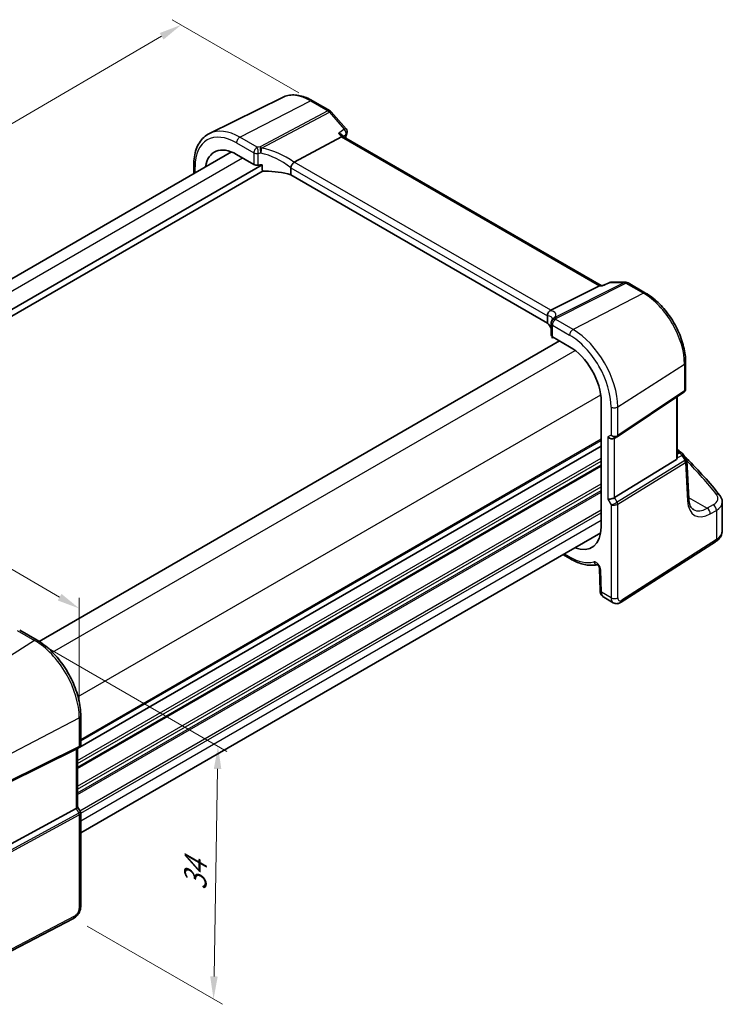
# Model space of a CAD drawing. Units: millimetres. Extents: x 14 to 2205, y 8 to 430.
# Drawn here: x 88 to 165, y 103 to 212 of the extents above; entities that cross this region are included whole.
import ezdxf

# ---------------------------------------------------------------- set-up
doc = ezdxf.new("R2010")
doc.units = ezdxf.units.MM
doc.layers.get('Defpoints').update_dxf_attribs({"lineweight": 25})
for name, color, linetype, lineweight in [('Dimension (ISO)', 7, 'Continuous', 18), ('Visible (ISO)', 7, 'Continuous', 35), ('Visible Narrow (ISO)', 7, 'Continuous', 25)]:
    doc.layers.add(name, color=color, linetype=linetype, lineweight=lineweight)
doc.styles.add('Note Text (TK)', font='MS PGothic.ttf')
doc.dimstyles.new('Default - Method 1b (TK)', dxfattribs={"dimtxt": 2.5, "dimasz": 2.5, "dimexe": 1, "dimexo": 1.5, "dimgap": 1, "dimtad": 1, "dimtoh": 1, "dimrnd": 1e-08, "dimdsep": 46, "dimtxsty": 'Note Text (TK)', "dimcen": 0.09, "dimdle": 5, "dimclrd": 100, "dimclre": 100, "dimclrt": 7, "dimadec": 1, "dimazin": 1, "dimtfac": 1, "dimtmove": 0, "dimatfit": 3, "dimfxl": 1, "dimtolj": 1, "dimlwd": -1, "dimlwe": -1, "dimarcsym": 0})

# ---------------------------------------------------------------- blocks, each defined once
blk = doc.blocks.new('*D9')
at = {"layer": 'Defpoints', "color": 0}
for p in [(120, 202.85), (29.96, 167.3), (45.41, 158.38)]:
    blk.add_point(p, dxfattribs=at)
at = {"layer": 'Dimension (ISO)', "color": 100}
for p, q in [((118.5, 203.72), (104.52, 211.79)), ((103.35, 209.96), (32.12, 168.56)), ((43.91, 159.25), (28.96, 167.88))]:
    blk.add_line(p, q, dxfattribs=at)
for points in [[(103.14, 210.32), (103.56, 209.6), (105.51, 211.22)], [(31.91, 168.92), (32.33, 168.2), (29.96, 167.3)]]:
    blk.add_solid(points, dxfattribs=at)
at = {"layer": 'Dimension (ISO)', "color": 7, "insert": (64.39, 189.94), "char_height": 2.5, "attachment_point": 4, "rotation": 30.1639, "style": 'Note Text (TK)'}
blk.add_mtext('\\A1;{\\H0.816x;\\Q-29.836;\\W0.818; \\fSegoe UI|b0|i0|c128|p34;\\H2.4873;1\\fMS PGothic|b0|i0|c128|p50;\\H2.5;07}', dxfattribs=at)
blk = doc.blocks.new('*D10')
at = {"layer": 'Defpoints', "color": 0}
for p in [(49.07, 164.85), (94.26, 146.8), (94.26, 134.73)]:
    blk.add_point(p, dxfattribs=at)
at = {"layer": 'Dimension (ISO)', "color": 100}
for p, q in [((49.07, 166.58), (49.07, 174.04)), ((51.23, 171.64), (92.09, 148.05)), ((94.26, 136.47), (94.26, 147.96))]:
    blk.add_line(p, q, dxfattribs=at)
for points in [[(51.44, 172), (51.03, 171.28), (49.07, 172.89)], [(92.3, 148.41), (91.88, 147.69), (94.26, 146.8)]]:
    blk.add_solid(points, dxfattribs=at)
at = {"layer": 'Dimension (ISO)', "color": 7, "insert": (71.25, 162.67), "char_height": 2.5, "attachment_point": 4, "rotation": 330, "style": 'Note Text (TK)'}
blk.add_mtext('\\A1;{\\Q-30.000;\\W0.816;\\H0.816x; \\fＭＳ Ｐゴシック|b0|i0;\\H2.4873;66}', dxfattribs=at)
blk = doc.blocks.new('*D11')
at = {"layer": 'Defpoints', "color": 0}
for p in [(89.33, 143.27), (93.64, 112.6), (109.08, 103.68)]:
    blk.add_point(p, dxfattribs=at)
at = {"layer": 'Dimension (ISO)', "color": 100}
for p, q in [((90.81, 142.42), (110.56, 131.01)), ((109.53, 129.09), (109.13, 106.18)), ((95.12, 111.74), (110.07, 103.11))]:
    blk.add_line(p, q, dxfattribs=at)
for points in [[(109.11, 129.09), (109.94, 129.08), (109.57, 131.58)], [(108.71, 106.19), (109.54, 106.18), (109.08, 103.68)]]:
    blk.add_solid(points, dxfattribs=at)
at = {"layer": 'Dimension (ISO)', "color": 7, "insert": (107.04, 115.17), "char_height": 2.5, "attachment_point": 4, "rotation": 88.9948, "style": 'Note Text (TK)'}
blk.add_mtext('\\A1;{\\Q28.995;\\W0.825;\\H0.816x; \\fＭＳ Ｐゴシック|b0|i0;\\H2.4873;34}', dxfattribs=at)

msp = doc.modelspace()

# ---------------------------------------------------------------- linework, layer by layer
at = {"layer": 'Visible (ISO)'}
for p, q in [((116.6906, 203.219), (108.6351, 199.2333)), ((119.9994, 202.8522), (121.9365, 201.7338)), ((122.0645, 201.6281), (123.7038, 199.7352)), ((123.4323, 198.8717), (123.289, 199.0372)), ((117.9736, 196.0722), (123.2113, 198.851)), ((151.8786, 182.4483), (123.4185, 198.8797)), ((53.6514, 164.0617), (111.0493, 197.2004)), ((111.6176, 196.9263), (113.5295, 195.8225)), ((54.8735, 161.3733), (114.4605, 195.7758)), ((106.894, 195.7565), (106.894, 194.8014)), ((114.4605, 195.204), (114.4605, 195.7758)), ((54.9683, 160.6931), (114.5519, 195.0937)), ((117.6062, 195.4471), (117.6062, 194.6682)), ((145.9342, 178.3131), (117.6062, 194.6682)), ((152.0518, 182.4459), (152.7316, 182.762)), ((152.9424, 182.8087), (154.5818, 182.8087)), ((154.8318, 182.7417), (156.7689, 181.6233)), ((146.3108, 179.7117), (151.6798, 182.4148)), ((151.8127, 182.4483), (152.0568, 182.4483)), ((145.9342, 179.0919), (145.9342, 178.3131)), ((146.3288, 178.2741), (146.3288, 176.9991)), ((89.8196, 143.1741), (147.2694, 176.3427)), ((146.4415, 176.8227), (146.4415, 176.7398)), ((146.4575, 176.6745), (146.5892, 176.7355)), ((146.4753, 176.8012), (148.3872, 175.6974)), ((161.1885, 173.9684), (161.1885, 171.0278)), ((153.6331, 165.7602), (161.0037, 170.6813)), ((151.8656, 169.6726), (151.8656, 155.7921)), ((160.2405, 163.4104), (160.2405, 170.1717)), ((153.3179, 165.5772), (153.6093, 165.7454)), ((94.0674, 131.3378), (151.8656, 164.7077)), ((94.0674, 131.3378), (151.8656, 164.7077)), ((160.2405, 164.2686), (160.7591, 163.9692)), ((153.3359, 159.0378), (160.1634, 163.235)), ((160.9333, 163.8008), (161.2571, 163.2816)), ((161.5247, 158.9126), (161.3062, 163.1257)), ((165.2371, 155.3705), (165.2371, 158.5329)), ((94.421, 122.0242), (151.8189, 155.1629)), ((154.0568, 147.485), (164.4932, 154.177)), ((147.6445, 152.7528), (148.4907, 152.2643)), ((151.6744, 151.2268), (151.7471, 148.7802)), ((152.1541, 148.0346), (153.2053, 147.4276)), ((87.6819, 144.4142), (89.5938, 143.3104)), ((94.421, 134.9495), (94.421, 131.8139)), ((93.902, 131.2742), (86.3193, 127.5129)), ((94.2124, 131.4526), (93.921, 131.2843)), ((94.0674, 131.3689), (94.0674, 124.8888)), ((93.902, 124.7235), (86.3193, 120.6011)), ((94.0674, 124.9032), (94.3779, 124.3654)), ((94.421, 124.2046), (94.421, 113.8839)), ((93.6307, 112.5979), (82.0399, 106.5724))]:
    msp.add_line(p, q, dxfattribs=at)
for centre, start, end in [((121.6865, 201.3008), 40.893395, 60), ((123.3258, 199.4078), 340.444249, 40.893395), ((152.9424, 182.3087), 90, 114.940272), ((154.5818, 182.3087), 60, 90), ((146.8288, 178.2741), 154.052429, 180), ((146.9007, 178.4415), 146.667951, 159.585203), ((160.5091, 163.5362), 31.951936, 60)]:
    msp.add_arc(centre, 0.5, start, end, dxfattribs=at)
for centre, major_axis, ratio, start_param, end_param in [((123.1095, 198.4808), (-0.322, -0.3899), 0.43116621, 3.21403058, 3.94706886), ((111.6176, 192.9098), (-2.4596, 4.2602), 0.57735027, 5.49778714, 6.90447219), ((113.8831, 196.0052), (0.4999, -0.0216), 0.54637912, 3.95056742, 4.99253614), ((115.2788, 193.0525), (-4.9986, 0.2157), 0.54637912, 4.9003713, 4.99253614), ((118.6634, 195.2449), (-0.7173, 0.8083), 0.35629853, 6.19695693, 6.29076834), ((115.2788, 192.3176), (-4.9986, 0.2157), 0.54637912, 4.251793, 4.83874499), ((151.7446, 181.9483), (0.1318, 0.4917), 0.68850026, 0.18243191, 0.55060637), ((145.584, 179.7023), (0.8098, 0.0913), 0.19189197, 5.71069362, 5.80450504), ((141.5089, 177.1737), (-4.9986, 0.2157), 0.54637912, 3.43433708, 3.64934183), ((140.8006, 178.1538), (5.6889, 0.9912), 0.39449662, 6.00594064, 6.05679747), ((146.8288, 176.984), (0.4999, -0.0216), 0.54637912, 3.16516925, 3.95056742), ((148.3872, 171.6808), (2.4596, -4.2602), 0.57735027, 0.78539816, 2.35619449), ((152.9644, 165.9504), (-0.4619, 0.2667), 0.71743894, 1.17809725, 2.74889357), ((153.3804, 166.1327), (0.3073, -0.3293), 0.975968, 6.06119823, 6.12486819), ((159.9405, 163.5965), (0.2232, -0.3613), 0.55485301, 6.28200787, 7.01504616), ((152.9644, 159.062), (-0.4982, -0.1335), 0.31783725, 0.70043894, 2.32359514), ((148.3872, 157.8004), (2.4596, -4.2602), 0.57735027, 5.66189843, 7.06858347), ((93.5674, 131.6576), (-0.4619, 0.2667), 0.71743894, 2.69653369, 2.74889357), ((93.5674, 124.7692), (0.4982, 0.1335), 0.31783725, 5.36046804, 6.19822608)]:
    msp.add_ellipse(centre, major_axis=major_axis, ratio=ratio, start_param=start_param, end_param=end_param, dxfattribs=at)
for points, knots in [([(119.9994, 202.8522), (119.7726, 202.9831), (119.5438, 203.0956), (119.0854, 203.2804), (118.8559, 203.3528), (118.3996, 203.4536), (118.1729, 203.4821), (117.7271, 203.4915), (117.5081, 203.4722), (117.0853, 203.3833), (116.8817, 203.3135), (116.6906, 203.219)], [1.570796327, 1.570796327, 1.570796327, 1.570796327, 1.720462683, 1.720462683, 1.870129039, 1.870129039, 2.019795395, 2.019795395, 2.169461751, 2.169461751, 2.319128107, 2.319128107, 2.319128107, 2.319128107]), ([(106.894, 195.7565), (106.894, 196.07), (106.9163, 196.3736), (107.0073, 196.9539), (107.0759, 197.2306), (107.2611, 197.7499), (107.3777, 197.9925), (107.6592, 198.4344), (107.8243, 198.6336), (108.1991, 198.9772), (108.4087, 199.1213), (108.6351, 199.2333)], [3.141592654, 3.141592654, 3.141592654, 3.141592654, 3.306085563, 3.306085563, 3.470578472, 3.470578472, 3.635071381, 3.635071381, 3.799564291, 3.799564291, 3.9640572, 3.9640572, 3.9640572, 3.9640572]), ([(122.863, 199.2532), (122.8644, 199.2529), (122.8657, 199.2525), (122.9382, 199.2355), (123.0065, 199.2134), (123.1274, 199.1607), (123.1814, 199.1303), (123.2499, 199.0774), (123.2712, 199.0578), (123.289, 199.0372)], [-0.0858317342, -0.0858317342, -0.0858317342, -0.0858317342, -0.0854055636, -0.0854055636, -0.0627368724, -0.0627368724, -0.0411723258, -0.0411723258, -0.0297478614, -0.0297478614, -0.0297478614, -0.0297478614]), ([(117.6067, 195.4575), (117.6109, 195.5011), (117.6239, 195.5519), (117.6677, 195.6649), (117.6957, 195.7214), (117.7601, 195.8308), (117.7957, 195.8826), (117.8702, 195.9769), (117.9082, 196.0181), (117.944, 196.0512)], [-0.0774329381, -0.0774329381, -0.0774329381, -0.0774329381, -0.0574735048, -0.0574735048, -0.0383021612, -0.0383021612, -0.0193553286, -0.0193553286, 0, 0, 0, 0]), ([(114.7658, 195.0542), (114.7264, 195.0531), (114.684, 195.0562), (114.6035, 195.0723), (114.5654, 195.0852), (114.5148, 195.114), (114.4957, 195.1285), (114.4753, 195.1545), (114.4698, 195.1639), (114.4624, 195.1834), (114.4605, 195.1937), (114.4605, 195.204)], [0.0369856416, 0.0369856416, 0.0369856416, 0.0369856416, 0.0488762573, 0.0488762573, 0.0608485766, 0.0608485766, 0.0684731092, 0.0684731092, 0.0722853755, 0.0722853755, 0.0760976418, 0.0760976418, 0.0760976418, 0.0760976418]), ([(152.028, 182.4148), (152.0282, 182.4151), (152.0283, 182.4155), (152.0346, 182.4314), (152.0424, 182.4416), (152.0518, 182.4459)], [-0.000429735, -0.000429735, -0.000429735, -0.000429735, 0, 0, 0.0178450648, 0.0178450648, 0.0178450648, 0.0178450648]), ([(161.1885, 173.9684), (161.1885, 174.5179), (161.1135, 175.1002), (160.8272, 176.2831), (160.6157, 176.8837), (160.0766, 178.0516), (159.7491, 178.6188), (159.0072, 179.6696), (158.5929, 180.1531), (157.7116, 180.9925), (157.2448, 181.3485), (156.7689, 181.6233)], [6.28318531, 6.28318531, 6.28318531, 6.28318531, 6.59734457, 6.59734457, 6.91150384, 6.91150384, 7.2256631, 7.2256631, 7.53982237, 7.53982237, 7.85398163, 7.85398163, 7.85398163, 7.85398163]), ([(145.9339, 179.1028), (145.9317, 179.1498), (145.9338, 179.2063), (145.9595, 179.3295), (145.9813, 179.39), (146.042, 179.5018), (146.0799, 179.5519), (146.1693, 179.6378), (146.2202, 179.6719), (146.2742, 179.6948)], [0, 0, 0, 0, 0.0164307135, 0.0164307135, 0.0324373922, 0.0324373922, 0.048084782, 0.048084782, 0.0642243496, 0.0642243496, 0.0642243496, 0.0642243496]), ([(146.5112, 178.7691), (146.5112, 178.7691), (146.5112, 178.7691), (146.5112, 178.769), (146.5106, 178.7668), (146.5071, 178.7585), (146.5042, 178.7524), (146.4957, 178.7367), (146.4901, 178.7272), (146.4829, 178.7163)], [-0.823490755, -0.823490755, -0.823490755, -0.823490755, -0.822574143, -0.822574143, -0.782834486, -0.782834486, -0.743094829, -0.743094829, -0.703355172, -0.703355172, -0.703355172, -0.703355172]), ([(146.4415, 176.7398), (146.4415, 176.7279), (146.4419, 176.7175), (146.4434, 176.7003), (146.4446, 176.6934), (146.4486, 176.6775), (146.4523, 176.6736), (146.4564, 176.6741), (146.4569, 176.6743), (146.4575, 176.6745)], [0.1521842888, 0.1521842888, 0.1521842888, 0.1521842888, 0.1565658205, 0.1565658205, 0.1609473522, 0.1609473522, 0.1697104156, 0.1697104156, 0.1710732617, 0.1710732617, 0.1710732617, 0.1710732617]), ([(161.1885, 171.0278), (161.1885, 171.0018), (161.1861, 170.9753), (161.1761, 170.9221), (161.1684, 170.8956), (161.1475, 170.8441), (161.1343, 170.8192), (161.1033, 170.7729), (161.0855, 170.7514), (161.0466, 170.7129), (161.0256, 170.6959), (161.0037, 170.6813)], [-0.785398163, -0.785398163, -0.785398163, -0.785398163, -0.638790506, -0.638790506, -0.492182849, -0.492182849, -0.345575192, -0.345575192, -0.198967535, -0.198967535, -0.052359878, -0.052359878, -0.052359878, -0.052359878]), ([(164.958, 159.288), (164.4067, 159.9831), (163.8258, 160.6718), (162.6061, 162.0347), (161.9673, 162.7088), (161.2122, 163.4631), (161.1235, 163.5511), (161.0343, 163.6389)], [-0.36905337, -0.36905337, -0.36905337, -0.36905337, -0.321003374, -0.321003374, -0.272953378, -0.272953378, -0.266599763, -0.266599763, -0.266599763, -0.266599763]), ([(161.3062, 163.1257), (161.3056, 163.1363), (161.3045, 163.1471), (161.3012, 163.1689), (161.299, 163.1798), (161.2934, 163.2014), (161.29, 163.2121), (161.2822, 163.2331), (161.2778, 163.2433), (161.2681, 163.263), (161.2628, 163.2725), (161.2571, 163.2816)], [0.816168871, 0.816168871, 0.816168871, 0.816168871, 0.852716377, 0.852716377, 0.889263884, 0.889263884, 0.92581139, 0.92581139, 0.962358896, 0.962358896, 0.998906403, 0.998906403, 0.998906403, 0.998906403]), ([(162.0554, 157.7098), (162.0021, 157.7406), (161.952, 157.7787), (161.8561, 157.874), (161.8104, 157.9313), (161.7253, 158.0684), (161.6862, 158.1482), (161.6183, 158.3307), (161.5897, 158.4332), (161.5463, 158.6586), (161.5315, 158.7814), (161.5247, 158.9126)], [-0.785398163, -0.785398163, -0.785398163, -0.785398163, -0.640535835, -0.640535835, -0.495673508, -0.495673508, -0.35081118, -0.35081118, -0.205948852, -0.205948852, -0.061086524, -0.061086524, -0.061086524, -0.061086524]), ([(164.958, 159.288), (164.9915, 159.2457), (165.0227, 159.2017), (165.0799, 159.1101), (165.1058, 159.0625), (165.1516, 158.9638), (165.1713, 158.9127), (165.2035, 158.8077), (165.216, 158.7537), (165.2327, 158.6442), (165.2371, 158.5885), (165.2371, 158.5329)], [0.36905337, 0.36905337, 0.36905337, 0.36905337, 0.452322329, 0.452322329, 0.535591288, 0.535591288, 0.618860246, 0.618860246, 0.702129205, 0.702129205, 0.785398163, 0.785398163, 0.785398163, 0.785398163]), ([(164.4932, 154.177), (164.5774, 154.2309), (164.657, 154.2899), (164.8048, 154.4183), (164.873, 154.4878), (164.9955, 154.6381), (165.0497, 154.7189), (165.1398, 154.8912), (165.1757, 154.9828), (165.2243, 155.1731), (165.2371, 155.2718), (165.2371, 155.3705)], [0.052359878, 0.052359878, 0.052359878, 0.052359878, 0.198967535, 0.198967535, 0.345575192, 0.345575192, 0.492182849, 0.492182849, 0.638790506, 0.638790506, 0.785398163, 0.785398163, 0.785398163, 0.785398163]), ([(148.4907, 152.2643), (148.6947, 152.1465), (148.9, 152.0425), (149.3113, 151.8637), (149.5173, 151.7891), (149.9278, 151.6712), (150.1322, 151.6279), (150.537, 151.5751), (150.7373, 151.5655), (151.107, 151.581), (151.2771, 151.6021), (151.4427, 151.6375)], [4.71238898, 4.71238898, 4.71238898, 4.71238898, 4.835453045, 4.835453045, 4.958517109, 4.958517109, 5.081581174, 5.081581174, 5.204645238, 5.204645238, 5.312992815, 5.312992815, 5.312992815, 5.312992815]), ([(151.6744, 151.2268), (151.6741, 151.2359), (151.673, 151.2483), (151.6681, 151.2785), (151.6641, 151.2968), (151.6522, 151.3379), (151.6439, 151.361), (151.6232, 151.4097), (151.6104, 151.4352), (151.5815, 151.4851), (151.5654, 151.5095), (151.5322, 151.5532), (151.5153, 151.5727), (151.4839, 151.6047), (151.4693, 151.6175), (151.4452, 151.6361), (151.4354, 151.6425), (151.4222, 151.65), (151.4185, 151.6514), (151.4185, 151.6514)], [0.03490659, 0.03490659, 0.03490659, 0.03490659, 0.20315729, 0.20315729, 0.38342998, 0.38342998, 0.57896624, 0.57896624, 0.78688564, 0.78688564, 0.99955234, 0.99955234, 1.20711581, 1.20711581, 1.4010771, 1.4010771, 1.57855598, 1.57855598, 1.74312855, 1.74312855, 1.74312855, 1.74312855]), ([(152.1541, 148.0346), (152.0971, 148.0674), (152.0449, 148.1078), (151.954, 148.198), (151.9153, 148.2477), (151.8515, 148.3509), (151.8263, 148.4044), (151.7871, 148.5119), (151.773, 148.566), (151.7538, 148.6736), (151.7487, 148.7272), (151.7471, 148.7802)], [0.785398163, 0.785398163, 0.785398163, 0.785398163, 0.942477796, 0.942477796, 1.099557429, 1.099557429, 1.256637061, 1.256637061, 1.413716694, 1.413716694, 1.570796327, 1.570796327, 1.570796327, 1.570796327]), ([(153.2053, 147.4276), (153.2641, 147.3937), (153.3281, 147.3683), (153.4572, 147.3368), (153.5221, 147.3305), (153.6462, 147.333), (153.7055, 147.3417), (153.8168, 147.369), (153.869, 147.3876), (153.9672, 147.4317), (154.0133, 147.4571), (154.0568, 147.485)], [0.785398163, 0.785398163, 0.785398163, 0.785398163, 0.942477796, 0.942477796, 1.099557429, 1.099557429, 1.256637061, 1.256637061, 1.413716694, 1.413716694, 1.570796327, 1.570796327, 1.570796327, 1.570796327]), ([(94.421, 134.9495), (94.421, 135.5483), (94.3393, 136.1837), (94.0265, 137.4756), (93.7954, 138.132), (93.2062, 139.4086), (92.8481, 140.0288), (92.0371, 141.1774), (91.5843, 141.7057), (90.6218, 142.6225), (90.1124, 143.011), (89.5938, 143.3104)], [3.14159265, 3.14159265, 3.14159265, 3.14159265, 3.45575192, 3.45575192, 3.76991118, 3.76991118, 4.08407045, 4.08407045, 4.39822972, 4.39822972, 4.71238898, 4.71238898, 4.71238898, 4.71238898]), ([(94.421, 131.8139), (94.421, 131.7861), (94.4183, 131.7576), (94.4067, 131.7006), (94.3978, 131.6722), (94.3738, 131.6177), (94.3587, 131.5915), (94.3234, 131.5435), (94.3033, 131.5216), (94.2598, 131.4831), (94.2364, 131.4665), (94.2124, 131.4526)], [-0.785398163, -0.785398163, -0.785398163, -0.785398163, -0.628318531, -0.628318531, -0.471238898, -0.471238898, -0.314159265, -0.314159265, -0.157079633, -0.157079633, 0, 0, 0, 0]), ([(94.421, 124.2046), (94.421, 124.2155), (94.4204, 124.2265), (94.4181, 124.2488), (94.4164, 124.26), (94.4116, 124.2824), (94.4087, 124.2934), (94.4016, 124.3151), (94.3975, 124.3257), (94.3883, 124.3462), (94.3833, 124.356), (94.3779, 124.3654)], [0.785398163, 0.785398163, 0.785398163, 0.785398163, 0.819381854, 0.819381854, 0.853365545, 0.853365545, 0.887349236, 0.887349236, 0.921332927, 0.921332927, 0.955316618, 0.955316618, 0.955316618, 0.955316618]), ([(93.6307, 112.5979), (93.7253, 112.6471), (93.8116, 112.708), (93.9694, 112.8463), (94.0409, 112.9238), (94.168, 113.0912), (94.2236, 113.181), (94.3164, 113.3695), (94.3537, 113.468), (94.4059, 113.6714), (94.421, 113.7763), (94.421, 113.8839)], [-1.57079633, -1.57079633, -1.57079633, -1.57079633, -1.25663706, -1.25663706, -0.9424778, -0.9424778, -0.62831853, -0.62831853, -0.31415927, -0.31415927, 0, 0, 0, 0])]:
    msp.add_open_spline(points, degree=3, knots=knots, dxfattribs=at)
for points in [[(123.797, 199.2405), (123.7403, 199.0808), (123.6851, 198.9195), (123.6314, 198.7568)], [(117.6067, 195.4575), (117.6063, 195.4541), (117.6062, 195.4506), (117.6062, 195.4471)], [(145.9342, 179.0919), (145.9342, 179.0954), (145.9341, 179.0991), (145.9339, 179.1028)], [(160.6016, 164.0601), (160.4821, 164.1752), (160.3617, 164.29), (160.2405, 164.4045)]]:
    msp.add_open_spline(points, degree=3, dxfattribs=at)
at = {"layer": 'Visible Narrow (ISO)'}
for p, q in [((111.9897, 198.8175), (119.7679, 202.8376)), ((119.7679, 202.8376), (121.705, 201.7191)), ((121.705, 201.7191), (114.2116, 197.7436)), ((114.3695, 197.6094), (121.8629, 201.5849)), ((121.8629, 201.5849), (123.5022, 199.692)), ((122.863, 199.2532), (123.2113, 198.851)), ((111.6176, 198.195), (113.5295, 197.0912)), ((113.9016, 197.7137), (111.9897, 198.8175)), ((123.2113, 198.851), (151.6798, 182.4148)), ((113.5295, 197.0912), (113.5295, 195.8225)), ((114.01, 195.7368), (114.01, 197.0161)), ((54.8139, 163.3801), (112.2677, 196.551)), ((146.3108, 179.7117), (117.9736, 196.0722)), ((107.0405, 194.8859), (107.0405, 195.5524)), ((117.6062, 195.4471), (145.9342, 179.0919)), ((154.4424, 182.7752), (146.7613, 178.908)), ((146.9192, 178.8599), (154.6003, 182.727)), ((152.803, 182.7752), (154.4424, 182.7752)), ((154.6003, 182.727), (156.5374, 181.6086)), ((156.5374, 181.6086), (148.7592, 177.5886)), ((151.6798, 182.4148), (152.028, 182.4148)), ((148.7592, 177.5886), (146.8473, 178.6924)), ((146.4753, 176.8012), (146.4753, 178.0699)), ((146.4753, 178.0699), (148.3872, 176.9661)), ((146.5193, 176.7758), (146.4415, 176.7398)), ((91.2896, 141.9815), (148.9854, 175.2922)), ((153.6895, 169.0492), (161.06, 173.7752)), ((161.06, 173.7752), (161.06, 170.8149)), ((161.06, 170.8149), (153.6895, 165.8938)), ((94.118, 137.0825), (151.8138, 170.3932)), ((160.1634, 170.1203), (160.1634, 163.235)), ((152.9644, 169.0382), (152.9644, 165.9504)), ((153.6895, 165.8938), (153.6895, 169.0492)), ((94.421, 132.3585), (151.8656, 165.5242)), ((94.421, 132.1952), (151.8656, 165.3609)), ((152.9644, 165.9504), (152.6108, 165.7463)), ((152.6108, 165.7463), (152.6108, 158.8579)), ((153.3359, 159.0378), (153.3359, 165.5876)), ((160.2405, 164.1335), (160.5399, 163.9607)), ((94.0674, 130.0314), (151.8656, 163.4013)), ((94.0674, 129.7048), (151.8656, 163.0747)), ((161.1153, 163.1361), (153.6274, 158.5329)), ((160.5399, 163.9607), (160.2405, 163.8222)), ((160.2405, 163.4428), (160.7772, 163.691)), ((160.7772, 163.691), (161.121, 163.1399)), ((94.0674, 129.2966), (151.8656, 162.6664)), ((94.0674, 129.1333), (151.8656, 162.5031)), ((153.6895, 158.3241), (161.1774, 162.9273)), ((161.1774, 162.9273), (161.3969, 158.6935)), ((94.0674, 127.1737), (151.8656, 160.5435)), ((94.0674, 126.8471), (151.8656, 160.2169)), ((94.0674, 126.4389), (151.8656, 159.8087)), ((94.0674, 126.2756), (151.8656, 159.6454)), ((152.6108, 158.8579), (152.9644, 158.2456)), ((153.6274, 158.5329), (153.3359, 159.0378)), ((161.5184, 159.0345), (163.5585, 157.8566)), ((94.3217, 124.4628), (151.8656, 157.6858)), ((152.9644, 158.2456), (152.9644, 147.9726)), ((153.6895, 147.9836), (153.6895, 158.3241)), ((164.2449, 158.2456), (163.5585, 157.8566)), ((163.9085, 157.2435), (164.5949, 157.6324)), ((164.5949, 157.6324), (164.5949, 154.4047)), ((94.421, 124.1935), (151.8656, 157.3592)), ((94.421, 123.377), (151.8656, 156.5427)), ((164.5949, 154.4047), (154.1585, 147.7128)), ((148.3872, 152.4932), (147.791, 152.8374)), ((151.8933, 148.591), (151.8206, 151.0375)), ((152.9644, 147.9726), (151.8933, 148.591)), ((87.4134, 144.3782), (89.3253, 143.2744)), ((89.3253, 143.2744), (81.5471, 138.313)), ((86.0697, 130.4796), (94.2555, 134.7349)), ((94.2555, 134.7349), (94.2555, 131.5796)), ((94.2555, 131.5796), (86.0697, 127.5192)), ((86.0077, 127.382), (94.1935, 131.4425)), ((94.1935, 131.4425), (93.902, 131.2742)), ((93.902, 131.2742), (93.902, 124.7235)), ((94.1935, 124.2186), (85.8774, 119.6974)), ((85.9394, 119.4886), (94.2555, 124.0098)), ((93.902, 124.7235), (94.1935, 124.2186)), ((94.2555, 124.0098), (94.2555, 113.6693)), ((93.7346, 112.827), (82.1438, 106.8015))]:
    msp.add_line(p, q, dxfattribs=at)
for centre, major_axis, ratio, start_param, end_param in [((119.7679, 197.6153), (-3.198, 5.539), 0.57735027, 5.49778714, 6.24611892), ((119.7494, 202.4192), (0.25, 0.433), 0.57735027, 0, 0.73303829), ((121.6865, 201.3008), (0.25, 0.433), 0.57735027, 0, 0.73303829), ((121.6865, 201.3008), (0.2343, -0.4417), 0.61386143, 1.91421598, 2.37721657), ((121.6865, 201.3008), (0.378, 0.3273), 0.25819889, 0, 0.87791414), ((111.6176, 192.9098), (-3.2366, 5.6059), 0.57735027, 5.49778714, 7.06858347), ((111.9897, 193.1246), (-3.4862, 6.0383), 0.57735027, 5.49778714, 6.24611892), ((123.3258, 199.4078), (0.378, 0.3273), 0.25819889, 0, 0.87791414), ((123.3258, 199.4078), (0.283, -0.4122), 0.63593754, 0.41171891, 1.84303231), ((150.8575, 172.7397), (20.2925, -35.1477), 0.57735027, 3.59892683, 3.61098917), ((123.3258, 199.4078), (0.4712, -0.1674), 0.73258751, 5.81224299, 6.28318531), ((111.9712, 198.3991), (-0.25, -0.433), 0.57735027, 3.87463094, 5.49778714), ((113.8831, 197.2953), (-0.25, -0.433), 0.57735027, 3.87463094, 5.49778714), ((113.8831, 197.2953), (-0.5, 0), 0.57735027, 0.78539816, 1.82736689), ((115.2973, 194.7609), (-5.4985, 0.2373), 0.54637912, 4.93466387, 4.99253614), ((113.8831, 197.2953), (-0.0563, 0.4968), 0.23308408, 4.08940047, 5.68660448), ((115.2788, 194.3426), (4.9984, -0.2362), 0.54321264, 1.79515413, 1.8530264), ((114.1931, 197.3252), (0.0398, -0.4984), 0.18619152, 0.95217263, 2.55194703), ((114.1931, 197.3252), (-0.2343, 0.4417), 0.61386143, 5.05580864, 5.51880923), ((114.1931, 197.3252), (0.0766, 0.4941), 0.33200231, 4.15485642, 5.37560502), ((115.2788, 192.4881), (-4.3872, 3.6135), 0.66374353, 4.7283936, 5.41137827), ((115.4552, 192.7722), (-4.9322, 3.6161), 0.67305545, 4.70120819, 5.36948409), ((107.394, 195.7565), (-0.5, 0), 0.57735027, 0, 0.78539816), ((152.9424, 182.3087), (-0.2108, 0.4534), 0.52557715, 6.0123215, 6.28318531), ((152.9424, 182.3087), (0, 0.5), 0.77459667, 0, 0.36817446), ((154.5818, 182.3087), (0, 0.5), 0.77459667, 0, 0.36817446), ((154.5818, 182.3087), (-0.2248, 0.4466), 0.59959638, 5.53177446, 5.99477505), ((154.5818, 182.3087), (0.25, 0.433), 0.57735027, 0, 0.73303829), ((156.5189, 181.1903), (0.25, 0.433), 0.57735027, 0, 0.73303829), ((156.5374, 176.3864), (3.198, -5.539), 0.57735027, 0.78539816, 2.35619449), ((141.3695, 177.8106), (5.4885, 1.4892), 0.23836393, 6.01990212, 6.68817802), ((141.5089, 177.3441), (4.9909, 1.4662), 0.20565854, 6.23718499, 6.70712678), ((146.8288, 178.2741), (-0.5, 0), 0.57735027, 0, 0.78539816), ((146.8288, 178.2741), (-0.4496, 0.2188), 0.81505978, 5.05170198, 6.28318531), ((146.9007, 178.4415), (-0.4686, 0.1744), 0.82484401, 4.97249729, 6.28318531), ((146.8288, 178.2741), (0.25, 0.433), 0.57735027, 0.73303829, 2.35619449), ((146.9007, 178.4415), (-0.4178, 0.2747), 0.93985293, 5.55381396, 6.28318531), ((146.9007, 178.4415), (-0.2248, 0.4466), 0.59959638, 5.53177446, 5.99477505), ((141.5274, 179.617), (-5.4985, 0.2373), 0.54637912, 2.90859869, 2.96647097), ((148.7407, 177.1702), (0.25, 0.433), 0.57735027, 0.73303829, 2.35619449), ((148.7592, 171.8956), (-3.4862, 6.0383), 0.57735027, 3.92699082, 5.49778714), ((148.3872, 171.6808), (3.2366, -5.6059), 0.57735027, 0.78539816, 2.35619449), ((160.6885, 173.9684), (0.5, 0), 0.57735027, 5.55014702, 6.28318531), ((160.8371, 170.9308), (0.1666, -0.2495), 0.59411967, 0, 0.74668941), ((160.6885, 171.0756), (-0.4968, 0.0857), 0.66208119, 2.52229681, 3.2553351), ((153.3179, 169.2423), (0.5, 0), 0.57735027, 3.92699082, 5.55014702), ((153.3179, 166.1545), (-0.4968, 0.0857), 0.66208119, 0.89914061, 2.52229681), ((153.3179, 166.1545), (0.3598, -0.3564), 0.79571124, 4.49842803, 6.06922436), ((153.4665, 166.0097), (0.1666, -0.2495), 0.59411967, 0, 0.74668941), ((160.5091, 163.5362), (0.25, 0.433), 0.57735027, 0, 0.6981317), ((160.5091, 163.5362), (-0.2099, 0.4538), 0.6177264, 4.76836452, 5.55248165), ((160.5091, 163.5362), (0.4242, 0.2646), 0.02685581, 5.37977098, 6.28318531), ((160.9585, 163.372), (0.1606, -0.2335), 0.55561505, 6.25457102, 6.29780097), ((160.9544, 163.0432), (-0.1571, 0.2556), 0.61914569, 3.9110331, 4.69529607), ((160.8092, 163.055), (-0.4486, -0.2255), 0.16476474, 2.25336224, 3.15677657), ((160.9601, 163.047), (-0.1765, 0.2426), 0.61716682, 3.86558736, 4.64720703), ((160.8092, 163.055), (0.4952, 0.0867), 0.51242529, 5.50005671, 6.2207335), ((87.6551, 143.6742), (84.0879, -4.2016), 0.5410833, 0.44337449, 0.53119523), ((160.7976, 163.2791), (0.4748, -0.2469), 0.71078083, 5.91498022, 5.95821017), ((161.0254, 158.8867), (0.4993, 0.0259), 0.61336383, 5.51927856, 6.28318531), ((164.0721, 160.6083), (-1.85, -3.5494), 0.54637912, 5.53529707, 6.98392035), ((162.7586, 159.0234), (1.9993, -0.0999), 0.5410833, 5.57717672, 6.7265598), ((164.5662, 158.9773), (0.3918, 0.3107), 0.75929946, 0, 0.98162415), ((153.3179, 158.4497), (-0.4573, -0.2078), 0.13403246, 0.62853709, 2.25169329), ((153.3179, 158.4497), (0.4991, 0.062), 0.47603967, 3.86797352, 5.49112973), ((153.4665, 158.44), (-0.1571, 0.2556), 0.61914569, 3.9110331, 4.69529607), ((163.7005, 160.8014), (1.601, 3.1157), 0.54185221, 3.11505494, 3.83936658), ((163.5369, 157.4366), (-0.2465, 0.435), 0.64084481, 3.93349266, 5.50109395), ((164.2233, 157.8256), (-0.2465, 0.435), 0.64084481, 3.93349266, 5.50109395), ((162.7371, 158.6035), (-2.4994, 0.101), 0.54847412, 2.43072241, 3.16376069), ((164.2233, 154.5979), (0.2699, -0.4209), 0.60677521, 0, 0.75781096), ((162.7371, 155.3705), (2.5, 0), 0.57735027, 5.55014702, 6.28318531), ((148.7407, 152.6973), (-0.25, -0.433), 0.57735027, 5.49778714, 6.28318531), ((148.3872, 157.8004), (3.25, -5.6292), 0.57735027, 5.49778714, 6.11310747), ((151.3259, 151.3032), (-0.35, 0.6062), 0.57735027, 3.9618974, 6.11310747), ((151.3938, 152.139), (0.1162, -0.4863), 0.80471584, 4.94733674, 6.09084348), ((152.1741, 151.2417), (-0.4998, -0.0149), 0.55684933, 0, 0.7685436), ((152.2469, 148.7951), (-0.4998, -0.0149), 0.55684933, 0, 0.7685436), ((152.7418, 149.0809), (-0.5813, -1.05), 0.5889864, 5.48717993, 6.27257809), ((153.3179, 148.1767), (0.5, 0), 0.57735027, 3.92699082, 5.55014702), ((153.787, 148.4775), (-0.5732, -1.0545), 0.55944624, 5.48341238, 6.26881054), ((154.1585, 148.2843), (0.3237, 0.6212), 0.54637912, 2.33261789, 3.90341422), ((153.787, 147.9059), (0.2699, -0.4209), 0.60677521, 0, 0.75781096), ((89.3438, 142.8774), (0.25, 0.433), 0.57735027, 0, 0.83775804), ((89.3253, 137.5814), (3.4862, -6.0383), 0.57735027, 0.78539816, 2.35619449), ((93.921, 134.9495), (0.5, 0), 0.57735027, 5.44542727, 6.28318531), ((94.0548, 131.7083), (0.1333, -0.2688), 0.55872753, 0.03644158, 0.82070454), ((93.921, 131.8617), (-0.4968, 0.0857), 0.66208119, 2.41757706, 3.2553351), ((93.921, 131.8617), (0.3598, -0.3564), 0.79571124, 6.01686448, 6.06922436), ((93.921, 124.1568), (-0.4573, -0.2078), 0.13403246, 2.14697353, 3.15465003), ((94.0548, 124.1386), (0.1433, -0.2636), 0.53370151, 0.80021487, 1.58447784), ((93.921, 124.1568), (0.4991, 0.062), 0.47603967, 5.38640997, 6.22416801), ((93.7346, 113.3985), (-0.3789, -0.5892), 0.60672809, 0.81446773, 2.38526406), ((93.921, 113.8839), (0.5, 0), 0.57735027, 5.44542727, 6.28318531), ((93.4, 113.0415), (0.2306, -0.4436), 0.54634285, 0, 0.81024256)]:
    msp.add_ellipse(centre, major_axis=major_axis, ratio=ratio, start_param=start_param, end_param=end_param, dxfattribs=at)
for points, knots in [([(123.5022, 199.692), (123.4903, 199.6838), (123.4784, 199.6756), (123.4664, 199.6674), (123.2653, 199.5293), (123.0642, 199.3913), (122.863, 199.2532)], [-1.209988951, -1.209988951, -1.209988951, -1.209988951, -1.204359652, -1.204359652, -1.204359652, -1.109523277, -1.109523277, -1.109523277, -1.109523277]), ([(123.4034, 198.9051), (123.487, 198.9626), (123.5706, 199.02), (123.6543, 199.0775), (123.6662, 199.0857), (123.6781, 199.0939), (123.6901, 199.1021)], [1.1649360525, 1.1649360525, 1.1649360525, 1.1649360525, 1.2043596516, 1.2043596516, 1.2043596516, 1.209988951, 1.209988951, 1.209988951, 1.209988951]), ([(152.028, 182.4148), (152.274, 182.5292), (152.52, 182.6435), (152.766, 182.7579), (152.7783, 182.7637), (152.7907, 182.7694), (152.803, 182.7752)], [1.109523277, 1.109523277, 1.109523277, 1.109523277, 1.205185635, 1.205185635, 1.205185635, 1.209988951, 1.209988951, 1.209988951, 1.209988951])]:
    msp.add_open_spline(points, degree=3, knots=knots, dxfattribs=at)

# ---------------------------------------------------------------- dimensions: what is measured, and where the dimension line sits
at = {"layer": 'Dimension (ISO)', "color": 100}
for base, p1, p2, angle, text, override, picture, middle in [((29.9574, 167.3037), (119.9994, 202.8522), (45.4111, 158.3815), 30.163908, '{\\H0.816x;\\Q-29.836;\\W0.818; \\fSegoe UI|b0|i0|c128|p34;\\H2.4873;1\\fMS PGothic|b0|i0|c128|p50;\\H2.5;07}', {"dimtoh": 0, "dimlfac": 1.2306, "dimtofl": 0, "dimatfit": 1}, '*D9', (67.7358, 189.2595)), ((94.2555, 146.8007), (49.0695, 164.8486), (94.2555, 134.7349), 150, '{\\Q-30.000;\\W0.816;\\H0.816x; \\fＭＳ Ｐゴシック|b0|i0;\\H2.4873;66}', {"dimgap": 1, "dimtoh": 0, "dimdec": 2, "dimlfac": 1.179254, "dimtol": 0, "dimlim": 0, "dimtp": 0, "dimtm": 0, "dimtdec": 2, "dimtofl": 0, "dimatfit": 1}, '*D10', (71.6625, 159.8448)), ((109.0824, 103.6835), (89.3253, 143.2744), (93.6366, 112.6011), 88.994799, '{\\Q28.995;\\W0.825;\\H0.816x; \\fＭＳ Ｐゴシック|b0|i0;\\H2.4873;34}', {"dimgap": 1, "dimtoh": 0, "dimdec": 2, "dimlfac": 1.105913, "dimtol": 0, "dimlim": 0, "dimtp": 0, "dimtm": 0, "dimtdec": 2, "dimtofl": 0, "dimatfit": 1}, '*D11', (109.3272, 117.6342))]:
    dim = msp.add_linear_dim(base=base, p1=p1, p2=p2, angle=angle, text=text, dimstyle='Default - Method 1b (TK)', override=override, dxfattribs=at)
    dim.commit()
    dim.dimension.update_dxf_attribs({"geometry": picture, "text_midpoint": middle, "dimtype": 160})

doc.saveas('drawing.dxf')
